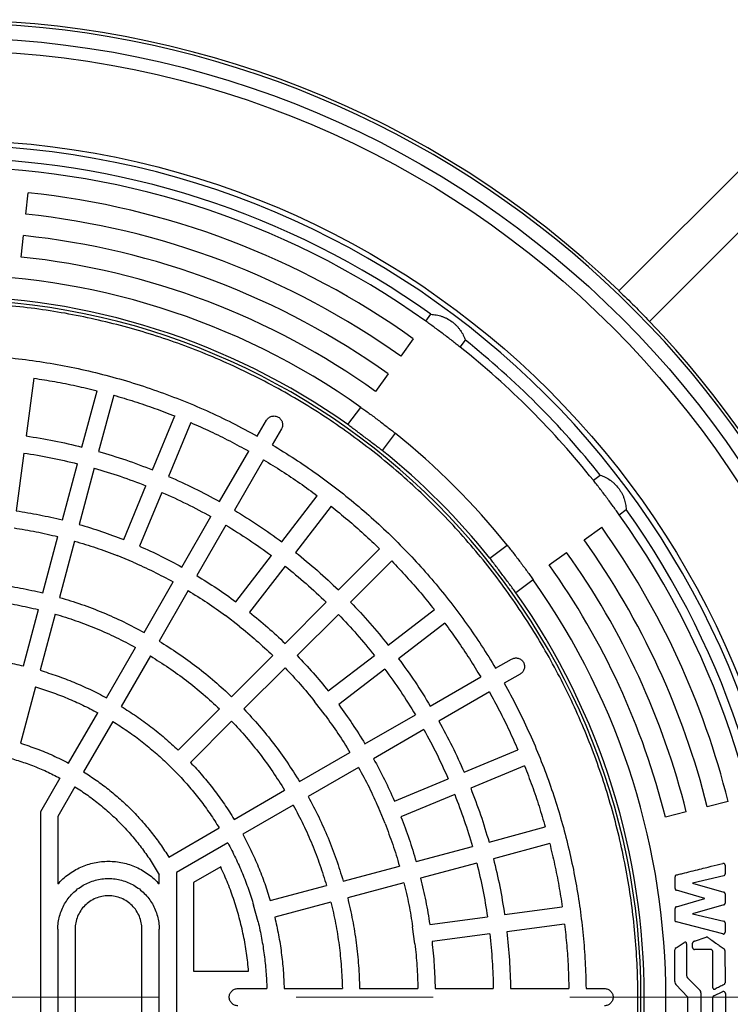
# Model space of a CAD drawing. Units: millimetres. Extents: x 10 to 410, y -47 to 287.
# Drawn here: x 120 to 127, y -30 to -21 of the extents above; entities that cross this region are included whole.
import ezdxf

# ---------------------------------------------------------------- set-up
doc = ezdxf.new("R2010")
doc.units = ezdxf.units.MM
doc.linetypes.add('SLD-Solid', pattern=[0])
doc.linetypes.add('SLD-Thin-Thick-Chain', pattern=[10.16, 6.35, -1.27, 1.27, -1.27])

msp = doc.modelspace()

# ---------------------------------------------------------------- linework, layer by layer
at = {"color": 7, "linetype": 'SLD-Solid', "lineweight": 25}
for p, q in [((125.6558, -23.8502), (127.3126, -22.1934)), ((125.9387, -24.133), (127.5955, -22.4763)), ((120.154, -23.1379), (120.1749, -22.939)), ((120.1122, -23.5357), (120.1331, -23.3368)), ((123.8636, -24.1302), (123.9118, -24.0663)), ((123.7474, -24.293), (123.6313, -24.4558)), ((124.1831, -24.3709), (124.2312, -24.307)), ((123.5151, -24.6186), (123.3989, -24.7814)), ((120.2272, -24.6586), (120.1567, -25.194)), ((120.6749, -25.2971), (120.8147, -24.7754)), ((120.9692, -24.8168), (120.8294, -25.3385)), ((121.3297, -25.5083), (121.5364, -25.0093)), ((123.1411, -25.0889), (123.2616, -24.9291)), ((121.6842, -25.0706), (121.4775, -25.5695)), ((122.3014, -25.1969), (122.3866, -25.0492)), ((122.5252, -25.1292), (122.4399, -25.2769)), ((123.581, -25.1698), (123.4606, -25.3296)), ((120.1358, -25.3526), (120.0653, -25.8881)), ((121.9513, -25.8032), (122.2214, -25.3355)), ((120.4937, -25.9733), (120.6335, -25.4516)), ((122.3599, -25.4155), (122.0899, -25.8832)), ((120.788, -25.493), (120.6482, -26.0147)), ((125.418, -25.6058), (125.4819, -25.5576)), ((121.0618, -26.1551), (121.2685, -25.6561)), ((121.4163, -25.7174), (121.2096, -26.2163)), ((122.5292, -26.1767), (122.8579, -25.7482)), ((122.9849, -25.8456), (122.6561, -26.2741)), ((125.6587, -25.9253), (125.7226, -25.8771)), ((121.6013, -26.4095), (121.8713, -25.9418)), ((122.0099, -26.0218), (121.7399, -26.4895)), ((125.3331, -26.1576), (125.4959, -26.0414)), ((120.3125, -26.6496), (120.4523, -26.1279)), ((120.6068, -26.1693), (120.467, -26.691)), ((123.0533, -26.6224), (123.4352, -26.2406)), ((124.4592, -26.3283), (124.619, -26.2079)), ((125.0075, -26.39), (125.1703, -26.2738)), ((121.1484, -26.3642), (121.0005, -26.3029)), ((122.103, -26.7321), (122.4318, -26.3036)), ((123.5483, -26.3537), (123.1664, -26.7356)), ((122.5587, -26.401), (122.2299, -26.8295)), ((121.2512, -27.0158), (121.5213, -26.5481)), ((124.8598, -26.5273), (124.7, -26.6477)), ((121.6598, -26.6281), (121.3898, -27.0958)), ((122.5583, -27.1175), (122.9402, -26.7356)), ((120.1313, -27.3259), (120.2711, -26.8042)), ((123.5148, -27.1328), (123.9432, -26.804)), ((120.4256, -26.8456), (120.2858, -27.3673)), ((122.1325, -26.9565), (122.0056, -26.8591)), ((123.0533, -26.8487), (122.6714, -27.2306)), ((124.0406, -26.9309), (123.6122, -27.2597)), ((120.9011, -27.6222), (121.1712, -27.1544)), ((121.3098, -27.2344), (121.0397, -27.7022)), ((122.0632, -27.6125), (122.4451, -27.2306)), ((122.9594, -27.559), (123.3878, -27.2302)), ((124.512, -27.3489), (124.6597, -27.2637)), ((122.5582, -27.3438), (122.1763, -27.7257)), ((123.4852, -27.3571), (123.0568, -27.6859)), ((123.9057, -27.699), (124.3734, -27.4289)), ((124.7397, -27.4022), (124.592, -27.4875)), ((120.2444, -27.5219), (120.1046, -28.0437)), ((124.4534, -27.5675), (123.9857, -27.8375)), ((122.9298, -27.7833), (122.8324, -27.6564)), ((121.5681, -28.1076), (121.95, -27.7257)), ((120.551, -28.2287), (120.8211, -27.7608)), ((120.9597, -27.8408), (120.6896, -28.3087)), ((122.0632, -27.8388), (121.6812, -28.2208)), ((123.2994, -28.049), (123.7671, -27.779)), ((123.8471, -27.9175), (123.3794, -28.1876)), ((124.2194, -28.3114), (124.7183, -28.1047)), ((122.6931, -28.3991), (123.1608, -28.129)), ((121.5681, -28.334), (121.4549, -28.2208)), ((123.2408, -28.2676), (122.7731, -28.5376)), ((124.7795, -28.2525), (124.2806, -28.4592)), ((120.4709, -28.3673), (120.2909, -28.6791)), ((123.5726, -28.5793), (124.0715, -28.3726)), ((120.6095, -28.4473), (120.4509, -28.722)), ((122.0867, -28.7492), (122.5545, -28.4791)), ((124.1327, -28.5204), (123.6338, -28.7271)), ((122.6345, -28.6177), (122.1667, -28.8877)), ((123.4859, -28.7883), (123.4247, -28.6405)), ((126.6681, -28.5835), (126.4741, -28.6319)), ((120.2909, -28.6791), (120.2909, -32.1168)), ((120.4509, -28.722), (120.4509, -29.3484)), ((126.28, -28.6803), (126.086, -28.7287)), ((121.4802, -29.0993), (121.9481, -28.8292)), ((124.4504, -28.9594), (124.9721, -28.8197)), ((122.0281, -28.9678), (121.5509, -29.2432)), ((123.7742, -29.1406), (124.2958, -29.0009)), ((125.0135, -28.9742), (124.4918, -29.114)), ((121.9616, -29.1909), (121.7109, -29.3356)), ((123.0979, -29.3218), (123.6196, -29.1821)), ((124.3372, -29.1554), (123.8156, -29.2952)), ((126.6407, -29.1747), (126.6407, -29.2553)), ((121.3909, -29.3484), (121.3909, -29.2622)), ((121.5509, -29.2432), (121.5509, -31.5526)), ((126.1755, -29.3907), (126.1755, -29.2819)), ((126.6273, -29.2721), (126.3367, -29.3419)), ((121.7109, -29.3356), (121.7109, -30.1579)), ((122.4216, -29.5031), (122.9433, -29.3633)), ((123.661, -29.3366), (123.1393, -29.4764)), ((126.3367, -29.3419), (126.6281, -29.4237)), ((126.4509, -29.4833), (126.1881, -29.4071)), ((126.1881, -29.5591), (126.4509, -29.4833)), ((126.6407, -29.4403), (126.6407, -29.5259)), ((122.3084, -29.699), (122.267, -29.5445)), ((122.9847, -29.5178), (122.463, -29.6576)), ((124.5949, -29.6321), (125.1303, -29.5617)), ((126.1755, -29.6841), (126.1755, -29.5757)), ((126.6281, -29.5425), (126.3369, -29.6251)), ((123.9008, -29.7235), (124.4362, -29.653)), ((126.3369, -29.6251), (126.6277, -29.6933)), ((123.763, -29.903), (123.7421, -29.7444)), ((125.1512, -29.7203), (124.6158, -29.7908)), ((126.6191, -29.8119), (126.1885, -29.7005)), ((126.6411, -29.7103), (126.6407, -29.7953)), ((120.4509, -29.7679), (120.4509, -31.0279)), ((120.6109, -29.7679), (120.6109, -31.0279)), ((121.2309, -31.0279), (121.2309, -29.7679)), ((121.3909, -31.0279), (121.3909, -29.7679)), ((124.4571, -29.8117), (123.9217, -29.8822)), ((126.3559, -29.8787), (126.4649, -29.8417)), ((126.1874, -29.9394), (126.2609, -29.8897)), ((126.2825, -29.9037), (126.2825, -30.187)), ((126.3387, -29.9389), (126.3387, -29.8961)), ((126.1751, -30.2525), (126.1751, -29.9583)), ((126.5071, -29.9561), (126.3559, -29.9561)), ((126.5269, -30.3111), (126.5265, -29.9757)), ((126.6389, -29.9659), (126.6393, -30.2657)), ((121.7109, -30.1579), (122.2208, -30.1579)), ((126.2933, -30.3979), (126.1843, -30.2819)), ((126.2977, -30.2265), (126.4079, -30.3377)), ((122.1209, -30.3179), (122.3899, -30.3179)), ((122.5499, -30.3179), (123.0901, -30.3179)), ((123.2501, -30.3179), (123.7902, -30.3179)), ((123.9502, -30.3179), (124.4903, -30.3179)), ((124.6503, -30.3179), (125.1904, -30.3179)), ((125.3504, -30.3179), (125.5209, -30.3179)), ((126.2933, -30.5813), (126.2933, -30.3979)), ((126.4159, -30.3572), (126.4159, -30.6163)), ((126.5277, -30.6151), (126.5277, -30.3979)), ((126.5362, -30.3845), (126.6188, -30.3462)), ((126.6427, -30.3633), (126.6427, -30.6321))]:
    msp.add_line(p, q, dxfattribs=at)
at = {"color": 7, "linetype": 'SLD-Thin-Thick-Chain', "lineweight": 18}
msp.add_line((141.7109, -30.3979), (97.0709, -30.3979), dxfattribs=at)
at = {"color": 7, "linetype": 'SLD-Solid', "lineweight": 25}
for radius in [8.9, 8.78, 7.9486]:
    msp.add_circle((119.3909, -30.3979), radius, dxfattribs=at)
at = {"color": 1, "linetype": 'SLD-Solid', "lineweight": 25}
for radius, start, end in [(9.0352, 7.66151, 171.18929), (9.0633, 7.64914, 43.73555)]:
    msp.add_arc((119.3909, -30.3979), radius, start, end, dxfattribs=at)
at = {"color": 7, "linetype": 'SLD-Solid', "lineweight": 25}
for centre, radius, start, end in [((119.3909, -30.3979), 9.0633, 46.26445, 133.73555), ((119.3909, -30.3979), 7.9, 270, 90), ((119.3909, -30.3979), 7.78, 54.47306, 90), ((119.3909, -30.3979), 7.7, 54.48837, 125.51163), ((119.3909, -30.3979), 7.5, 54.48837, 84), ((119.3909, -30.3979), 7.3, 54.48837, 84), ((119.3909, -30.3979), 7.1, 54.48837, 84), ((119.3909, -30.3979), 6.9, 54.48837, 84), ((119.3909, -30.3979), 6.7, 54.71058, 125.28942), ((119.3909, -30.3979), 6.5, 54.76323, 90), ((119.3909, -30.3979), 6.4686, 270, 90), ((119.3909, -30.3979), 7.7, 38.48837, 51.51163), ((119.3909, -30.3979), 7.78, 38.47306, 51.52694), ((119.3909, -30.3979), 6.7, 38.71058, 51.28942), ((119.3909, -30.3979), 6.5, 38.76323, 51.23677), ((119.3909, -30.3979), 7.7, 324.48837, 35.51163), ((119.3909, -30.3979), 7.78, 324.47306, 35.52694), ((119.3909, -30.3979), 7.5, 14, 35.51163), ((119.3909, -30.3979), 7.3, 14, 35.51163), ((119.3909, -30.3979), 7.1, 14, 35.51163), ((119.3909, -30.3979), 6.9, 14, 35.51163), ((119.3909, -30.3979), 6.7, 324.71058, 35.28942), ((119.3909, -30.3979), 6.5, 324.76323, 35.23677), ((126.1959, -29.9583), 0.0208, 114.2482, 180), ((126.2687, -29.9013), 0.014, 350.3047, 124.03001), ((126.3415, -30.187), 0.059, 180, 222.02108), ((126.2099, -30.2578), 0.0352, 171.35414, 180), ((126.2099, -30.2578), 0.0352, 180, 223.23), ((126.3883, -30.3572), 0.0276, 0, 44.75244), ((126.5424, -30.3979), 0.0148, 114.88711, 180), ((126.6246, -30.3633), 0.0181, 0, 108.64618)]:
    msp.add_arc(centre, radius, start, end, dxfattribs=at)
for points in [[(125.6558, -23.8502), (125.7042, -23.8961), (125.8008, -23.9881), (125.8927, -24.0847), (125.9387, -24.133)], [(119.7909, -24.4514), (119.8787, -24.4584), (120.0541, -24.4725), (120.3158, -24.5083), (120.5758, -24.5549), (120.8334, -24.6131), (121.0882, -24.6827), (121.3396, -24.7635), (121.5872, -24.8553), (121.8305, -24.9581), (122.0693, -25.0709), (122.224, -25.1549), (122.3014, -25.1969)], [(120.2272, -24.6586), (120.293, -24.6688), (120.4246, -24.6894), (120.6205, -24.7284), (120.75, -24.7597), (120.8147, -24.7754)], [(120.9692, -24.8168), (121.0331, -24.8356), (121.1608, -24.8732), (121.35, -24.9374), (121.4743, -24.9854), (121.5364, -25.0093)], [(122.3866, -25.0492), (122.3929, -25.0407), (122.4055, -25.0238), (122.4348, -25.01), (122.4666, -25.0078), (122.497, -25.0181), (122.5211, -25.0393), (122.5351, -25.0679), (122.5378, -25.1002), (122.5294, -25.1195), (122.5252, -25.1292)], [(121.6842, -25.0706), (121.7451, -25.0975), (121.8668, -25.1514), (122.046, -25.2398), (122.1629, -25.3036), (122.2214, -25.3355)], [(120.1567, -25.194), (120.2437, -25.2079), (120.4177, -25.2358), (120.5892, -25.2766), (120.6749, -25.2971)], [(122.4399, -25.2769), (122.5101, -25.3198), (122.6504, -25.4057), (122.8539, -25.5453), (123.0519, -25.6926), (123.2434, -25.8482), (123.4284, -26.0115), (123.6065, -26.1824), (123.7773, -26.3605), (123.9407, -26.5454), (124.0962, -26.737), (124.2436, -26.935), (124.3832, -27.1385), (124.4691, -27.2788), (124.512, -27.3489)], [(120.1358, -25.3526), (120.2194, -25.366), (120.3865, -25.3928), (120.5511, -25.432), (120.6335, -25.4516)], [(120.8294, -25.3385), (120.9139, -25.3636), (121.0828, -25.414), (121.2474, -25.4768), (121.3297, -25.5083)], [(122.3599, -25.4155), (122.4168, -25.4502), (122.5305, -25.5195), (122.6966, -25.6305), (122.8042, -25.709), (122.8579, -25.7482)], [(120.788, -25.493), (120.8691, -25.5172), (121.0313, -25.5656), (121.1894, -25.626), (121.2685, -25.6561)], [(121.4775, -25.5695), (121.558, -25.6055), (121.7188, -25.6774), (121.8738, -25.7613), (121.9513, -25.8032)], [(121.4163, -25.7174), (121.4935, -25.7519), (121.648, -25.8211), (121.7969, -25.9015), (121.8713, -25.9418)], [(120.0653, -25.8881), (120.1372, -25.8997), (120.281, -25.923), (120.4228, -25.9565), (120.4937, -25.9733)], [(122.0899, -25.8832), (122.165, -25.9293), (122.3151, -26.0217), (122.4578, -26.125), (122.5292, -26.1767)], [(122.9849, -25.8456), (123.0367, -25.8874), (123.1404, -25.971), (123.2906, -26.1028), (123.387, -26.1946), (123.4352, -26.2406)], [(120.6482, -26.0147), (120.718, -26.0356), (120.8575, -26.0775), (120.9937, -26.1292), (121.0618, -26.1551)], [(120.0445, -26.0468), (120.1129, -26.0579), (120.2498, -26.0801), (120.3848, -26.1119), (120.4523, -26.1279)], [(122.0099, -26.0218), (122.082, -26.0661), (122.2261, -26.1548), (122.3632, -26.254), (122.4318, -26.3036)], [(120.6068, -26.1693), (120.6732, -26.1892), (120.806, -26.2291), (120.9357, -26.2783), (121.0005, -26.3029)], [(121.2096, -26.2163), (121.276, -26.2462), (121.4089, -26.3059), (121.5372, -26.3749), (121.6013, -26.4095)], [(122.6561, -26.2741), (122.7245, -26.3297), (122.8613, -26.4408), (122.9893, -26.5619), (123.0533, -26.6224)], [(121.1484, -26.3642), (121.2116, -26.3926), (121.3381, -26.4495), (121.4602, -26.5152), (121.5213, -26.5481)], [(123.5483, -26.3537), (123.5943, -26.4019), (123.6861, -26.4983), (123.8179, -26.6485), (123.9014, -26.7522), (123.9432, -26.804)], [(122.5587, -26.401), (122.6244, -26.4544), (122.7557, -26.5612), (122.8787, -26.6775), (122.9402, -26.7356)], [(119.4709, -26.5388), (119.5418, -26.5414), (119.6835, -26.5465), (119.895, -26.5693), (120.1052, -26.6021), (120.2434, -26.6337), (120.3125, -26.6496)], [(121.7399, -26.4895), (121.8018, -26.5277), (121.9258, -26.6043), (122.0439, -26.6895), (122.103, -26.7321)], [(121.6598, -26.6281), (121.7188, -26.6645), (121.8368, -26.7374), (121.9493, -26.8185), (122.0056, -26.8591)], [(119.4709, -26.6988), (119.5383, -26.7013), (119.673, -26.7063), (119.8741, -26.728), (120.0739, -26.7591), (120.2054, -26.7891), (120.2711, -26.8042)], [(120.467, -26.691), (120.5348, -26.7118), (120.6703, -26.7535), (120.8687, -26.8302), (121.0633, -26.9163), (121.1886, -26.9826), (121.2512, -27.0158)], [(123.1664, -26.7356), (123.227, -26.7996), (123.3481, -26.9276), (123.4592, -27.0644), (123.5148, -27.1328)], [(122.2299, -26.8295), (122.2864, -26.8755), (122.3993, -26.9676), (122.5053, -27.0675), (122.5583, -27.1175)], [(120.4256, -26.8456), (120.49, -26.8654), (120.6188, -26.9051), (120.8075, -26.9781), (120.9925, -27.0599), (121.1116, -27.1229), (121.1712, -27.1544)], [(123.0533, -26.8487), (123.1114, -26.9102), (123.2277, -27.0332), (123.3344, -27.1645), (123.3878, -27.2302)], [(124.0406, -26.9309), (124.0799, -26.9847), (124.1584, -27.0923), (124.2694, -27.2584), (124.3387, -27.3721), (124.3734, -27.4289)], [(122.1325, -26.9565), (122.1862, -27.0003), (122.2937, -27.088), (122.3946, -27.1831), (122.4451, -27.2306)], [(121.3898, -27.0958), (121.4499, -27.1335), (121.57, -27.2088), (121.7418, -27.3343), (121.9074, -27.4677), (122.0113, -27.5643), (122.0632, -27.6125)], [(119.4709, -27.239), (119.5265, -27.2412), (119.6376, -27.2457), (119.8036, -27.2637), (119.9685, -27.2893), (120.077, -27.3137), (120.1313, -27.3259)], [(121.3098, -27.2344), (121.3668, -27.2703), (121.481, -27.3419), (121.6443, -27.4613), (121.8018, -27.5881), (121.9006, -27.6798), (121.95, -27.7257)], [(122.6714, -27.2306), (122.7214, -27.2836), (122.8213, -27.3896), (122.9133, -27.5025), (122.9594, -27.559)], [(123.6122, -27.2597), (123.6639, -27.3311), (123.7672, -27.4738), (123.8595, -27.6239), (123.9057, -27.699)], [(124.6597, -27.2637), (124.6693, -27.2595), (124.6887, -27.2511), (124.721, -27.2538), (124.7496, -27.2678), (124.7707, -27.2919), (124.7811, -27.3223), (124.7789, -27.3541), (124.7651, -27.3834), (124.7481, -27.396), (124.7397, -27.4022)], [(120.2858, -27.3673), (120.3389, -27.3839), (120.4451, -27.417), (120.6007, -27.4773), (120.7534, -27.5447), (120.8519, -27.5963), (120.9011, -27.6222)], [(122.5582, -27.3438), (122.6058, -27.3942), (122.7009, -27.4952), (122.7886, -27.6027), (122.8324, -27.6564)], [(123.4852, -27.3571), (123.5348, -27.4257), (123.634, -27.5628), (123.7228, -27.7069), (123.7671, -27.779)], [(120.2444, -27.5219), (120.2941, -27.5375), (120.3936, -27.5686), (120.5394, -27.6252), (120.6826, -27.6883), (120.7749, -27.7366), (120.8211, -27.7608)], [(124.4534, -27.5675), (124.4853, -27.626), (124.5491, -27.7428), (124.6374, -27.922), (124.6913, -28.0438), (124.7183, -28.1047)], [(124.592, -27.4875), (124.6313, -27.5597), (124.7099, -27.7042), (124.8163, -27.9269), (124.914, -28.1535), (125.0022, -28.384), (125.0807, -28.618), (125.1495, -28.8549), (125.2084, -29.0946), (125.2574, -29.3365), (125.2963, -29.5801), (125.3249, -29.8252), (125.3441, -30.0713), (125.3483, -30.2357), (125.3504, -30.3179)], [(121.0397, -27.7022), (121.0867, -27.7319), (121.1807, -27.7914), (121.3154, -27.89), (121.4455, -27.9945), (121.5272, -28.0699), (121.5681, -28.1076)], [(122.1763, -27.7257), (122.2246, -27.7776), (122.3211, -27.8814), (122.4546, -28.0471), (122.5801, -28.2189), (122.6554, -28.339), (122.6931, -28.3991)], [(123.0568, -27.6859), (123.0994, -27.745), (123.1846, -27.8631), (123.2611, -27.987), (123.2994, -28.049)], [(120.9597, -27.8408), (121.0037, -27.8687), (121.0917, -27.9245), (121.2179, -28.017), (121.3399, -28.1149), (121.4166, -28.1855), (121.4549, -28.2208)], [(122.0632, -27.8388), (122.109, -27.8882), (122.2007, -27.987), (122.3276, -28.1446), (122.4469, -28.3079), (122.5186, -28.422), (122.5545, -28.4791)], [(122.9298, -27.7833), (122.9703, -27.8396), (123.0514, -27.9521), (123.1243, -28.07), (123.1608, -28.129)], [(123.9857, -27.8375), (124.0276, -27.915), (124.1115, -28.07), (124.1834, -28.2309), (124.2194, -28.3114)], [(123.8471, -27.9175), (123.8873, -27.992), (123.9678, -28.1409), (124.0369, -28.2954), (124.0715, -28.3726)], [(118.3109, -28.3673), (118.3526, -28.346), (118.4361, -28.3035), (118.566, -28.2495), (118.6987, -28.2031), (118.834, -28.1649), (118.9714, -28.1351), (119.1104, -28.1137), (119.2504, -28.1008), (119.3909, -28.0965), (119.5315, -28.1008), (119.6715, -28.1137), (119.8104, -28.1351), (119.9478, -28.1649), (120.0832, -28.2031), (120.2158, -28.2495), (120.3457, -28.3035), (120.4292, -28.346), (120.4709, -28.3673)], [(120.1046, -28.0437), (120.1557, -28.0603), (120.258, -28.0936), (120.4072, -28.1554), (120.5031, -28.2042), (120.551, -28.2287)], [(123.3794, -28.1876), (123.4139, -28.2517), (123.483, -28.38), (123.5427, -28.5128), (123.5726, -28.5793)], [(121.6812, -28.2208), (121.7189, -28.2617), (121.7943, -28.3434), (121.8989, -28.4735), (121.9975, -28.6082), (122.057, -28.7022), (122.0867, -28.7492)], [(123.2408, -28.2676), (123.2737, -28.3287), (123.3394, -28.4508), (123.3963, -28.5773), (123.4247, -28.6405)], [(124.7795, -28.2525), (124.8035, -28.3146), (124.8515, -28.4388), (124.9157, -28.628), (124.9533, -28.7558), (124.9721, -28.8197)], [(120.6896, -28.3087), (120.7291, -28.3341), (120.8081, -28.3851), (120.9208, -28.4699), (121.0288, -28.5606), (121.1314, -28.6575), (121.2282, -28.7601), (121.3189, -28.8681), (121.4038, -28.9808), (121.4547, -29.0598), (121.4802, -29.0993)], [(121.5681, -28.334), (121.6034, -28.3723), (121.6739, -28.449), (121.7719, -28.571), (121.8643, -28.6971), (121.9202, -28.7852), (121.9481, -28.8292)], [(120.6095, -28.4473), (120.6494, -28.4732), (120.7291, -28.525), (120.8423, -28.6119), (120.9502, -28.7051), (121.052, -28.805), (121.1476, -28.911), (121.2362, -29.0227), (121.3183, -29.1394), (121.3667, -29.2213), (121.3909, -29.2622)], [(124.2806, -28.4592), (124.312, -28.5415), (124.3749, -28.7061), (124.4252, -28.875), (124.4504, -28.9594)], [(122.7731, -28.5376), (122.8062, -28.6003), (122.8726, -28.7256), (122.9586, -28.9201), (123.0354, -29.1186), (123.0771, -29.2541), (123.0979, -29.3218)], [(124.1327, -28.5204), (124.1629, -28.5995), (124.2233, -28.7576), (124.2716, -28.9198), (124.2958, -29.0009)], [(122.6345, -28.6177), (122.666, -28.6772), (122.729, -28.7964), (122.8107, -28.9814), (122.8837, -29.17), (122.9235, -29.2989), (122.9433, -29.3633)], [(123.6338, -28.7271), (123.6597, -28.7952), (123.7114, -28.9313), (123.7532, -29.0709), (123.7742, -29.1406)], [(123.4859, -28.7883), (123.5105, -28.8532), (123.5597, -28.9828), (123.5996, -29.1156), (123.6196, -29.1821)], [(122.1667, -28.8877), (122.1925, -28.937), (122.2442, -29.0355), (122.3115, -29.1882), (122.3719, -29.3438), (122.405, -29.45), (122.4216, -29.5031)], [(122.0281, -28.9678), (122.0522, -29.0139), (122.1006, -29.1063), (122.1636, -29.2495), (122.2203, -29.3953), (122.2514, -29.4948), (122.267, -29.5445)], [(125.0135, -28.9742), (125.0291, -29.0389), (125.0605, -29.1683), (125.0995, -29.3643), (125.12, -29.4959), (125.1303, -29.5617)], [(124.4918, -29.114), (124.5122, -29.1997), (124.5531, -29.3711), (124.581, -29.5451), (124.5949, -29.6321)], [(120.4509, -29.3484), (120.4661, -29.3324), (120.4966, -29.3003), (120.5483, -29.2586), (120.6038, -29.2222), (120.663, -29.1919), (120.7249, -29.168), (120.789, -29.1507), (120.8546, -29.1403), (120.9209, -29.1368), (120.9872, -29.1403), (121.0528, -29.1507), (121.1169, -29.168), (121.1789, -29.1919), (121.238, -29.2222), (121.2935, -29.2586), (121.3453, -29.3003), (121.3757, -29.3324), (121.3909, -29.3484)], [(122.2208, -30.1579), (122.2151, -30.1023), (122.2037, -29.991), (122.1743, -29.8258), (122.1358, -29.6625), (122.0874, -29.5018), (122.0303, -29.3439), (121.9845, -29.2419), (121.9616, -29.1909)], [(124.3372, -29.1554), (124.3568, -29.2377), (124.396, -29.4024), (124.4228, -29.5695), (124.4362, -29.653)], [(120.4509, -29.7679), (120.4517, -29.7474), (120.4533, -29.7064), (120.4657, -29.646), (120.4854, -29.5876), (120.5127, -29.5323), (120.547, -29.481), (120.5876, -29.4347), (120.634, -29.394), (120.6853, -29.3598), (120.7405, -29.3325), (120.7989, -29.3127), (120.8594, -29.3006), (120.9209, -29.2966), (120.9824, -29.3006), (121.0429, -29.3127), (121.1013, -29.3325), (121.1566, -29.3598), (121.2079, -29.394), (121.2542, -29.4347), (121.2949, -29.481), (121.3291, -29.5323), (121.3564, -29.5876), (121.3761, -29.646), (121.3886, -29.7064), (121.3901, -29.7474), (121.3909, -29.7679)], [(123.8156, -29.2952), (123.8323, -29.3661), (123.8659, -29.5078), (123.8891, -29.6516), (123.9008, -29.7235)], [(123.661, -29.3366), (123.6769, -29.4041), (123.7088, -29.5391), (123.731, -29.676), (123.7421, -29.7444)], [(121.2309, -29.7679), (121.2298, -29.7477), (121.2275, -29.7071), (121.209, -29.6486), (121.1804, -29.5946), (121.1415, -29.5473), (121.0943, -29.5085), (121.0403, -29.4797), (120.9818, -29.4619), (120.9209, -29.456), (120.8601, -29.4619), (120.8015, -29.4797), (120.7476, -29.5085), (120.7003, -29.5473), (120.6615, -29.5946), (120.6328, -29.6486), (120.6144, -29.7071), (120.6121, -29.7477), (120.6109, -29.7679)], [(123.1393, -29.4764), (123.1551, -29.5455), (123.1868, -29.6837), (123.2196, -29.8939), (123.2423, -30.1054), (123.2475, -30.2471), (123.2501, -30.3179)], [(122.9847, -29.5178), (122.9997, -29.5835), (123.0297, -29.7149), (123.0608, -29.9148), (123.0825, -30.1159), (123.0876, -30.2506), (123.0901, -30.3179)], [(122.463, -29.6576), (122.4752, -29.7119), (122.4996, -29.8204), (122.5251, -29.9853), (122.5432, -30.1512), (122.5477, -30.2624), (122.5499, -30.3179)], [(122.3084, -29.699), (122.3198, -29.7499), (122.3425, -29.8516), (122.3664, -30.0062), (122.3834, -30.1617), (122.3877, -30.2659), (122.3899, -30.3179)], [(125.1512, -29.7203), (125.1583, -29.7865), (125.1725, -29.9189), (125.1856, -30.1183), (125.1888, -30.2514), (125.1904, -30.3179)], [(124.4571, -29.8117), (124.4658, -29.8958), (124.4832, -30.0642), (124.4879, -30.2334), (124.4903, -30.3179)], [(124.6158, -29.7908), (124.6248, -29.8784), (124.643, -30.0537), (124.6479, -30.2299), (124.6503, -30.3179)], [(123.763, -29.903), (123.77, -29.972), (123.784, -30.11), (123.7881, -30.2486), (123.7902, -30.3179)], [(123.9217, -29.8822), (123.929, -29.9546), (123.9438, -30.0995), (123.9481, -30.2451), (123.9502, -30.3179)], [(122.1209, -30.4779), (122.1105, -30.4767), (122.0895, -30.4743), (122.0629, -30.4558), (122.0451, -30.4294), (122.0388, -30.3979), (122.0451, -30.3665), (122.0629, -30.3401), (122.0895, -30.3216), (122.1105, -30.3192), (122.1209, -30.3179)], [(125.5209, -30.3179), (125.5314, -30.3192), (125.5523, -30.3216), (125.579, -30.3401), (125.5968, -30.3665), (125.603, -30.3979), (125.5968, -30.4294), (125.579, -30.4558), (125.5523, -30.4743), (125.5314, -30.4767), (125.5209, -30.4779)]]:
    msp.add_open_spline(points, degree=3, dxfattribs=at)
for points, knots in [([(112.9509, -30.3979), (112.9521, -30.3035), (112.9545, -30.1147), (112.9739, -29.832), (113.0048, -29.5504), (113.0483, -29.2704), (113.1037, -28.9943), (113.1706, -28.7225), (113.2488, -28.4554), (113.3384, -28.192), (113.4399, -27.9311), (113.5534, -27.6734), (113.6788, -27.4193), (113.8153, -27.1711), (113.9626, -26.929), (114.1194, -26.6951), (114.2853, -26.4696), (114.4597, -26.2528), (114.6433, -26.0437), (114.8369, -25.8415), (115.0404, -25.6468), (115.2535, -25.4601), (115.4746, -25.283), (115.7033, -25.1158), (115.9377, -24.9597), (116.1772, -24.8148), (116.4213, -24.6812), (116.671, -24.5583), (116.9272, -24.4456), (117.1897, -24.3436), (117.458, -24.2527), (117.7301, -24.1736), (118.0054, -24.1066), (118.2817, -24.0521), (118.5584, -24.01), (118.8351, -23.98), (119.1127, -23.962), (119.3926, -23.9559), (119.6742, -23.9621), (119.9569, -23.9808), (120.2385, -24.0119), (120.5184, -24.0553), (120.7946, -24.1107), (121.0664, -24.1776), (121.3334, -24.2558), (121.5969, -24.3454), (121.8577, -24.4469), (122.1155, -24.5604), (122.3695, -24.6858), (122.6178, -24.8223), (122.8598, -24.9696), (123.0938, -25.1264), (123.3193, -25.2923), (123.5361, -25.4667), (123.7452, -25.6503), (123.9473, -25.8439), (124.142, -26.0474), (124.3287, -26.2605), (124.5059, -26.4816), (124.6731, -26.7103), (124.8292, -26.9447), (124.9741, -27.1843), (125.1076, -27.4284), (125.2306, -27.678), (125.3432, -27.9342), (125.4453, -28.1967), (125.5362, -28.4651), (125.6152, -28.7371), (125.6822, -29.0124), (125.7367, -29.2887), (125.7789, -29.5655), (125.8089, -29.8421), (125.8269, -30.1198), (125.833, -30.3996), (125.8268, -30.6812), (125.8081, -30.9639), (125.777, -31.2455), (125.7336, -31.5255), (125.6782, -31.8016), (125.6112, -32.0734), (125.5331, -32.3405), (125.4435, -32.6039), (125.3419, -32.8648), (125.2285, -33.1225), (125.103, -33.3766), (124.9666, -33.6248), (124.8193, -33.8669), (124.6624, -34.1008), (124.4966, -34.3263), (124.3222, -34.5431), (124.1386, -34.7522), (123.9449, -34.9544), (123.7415, -35.1491), (123.5284, -35.3358), (123.3073, -35.5129), (123.0786, -35.6801), (122.8442, -35.8362), (122.6046, -35.9811), (122.3605, -36.1147), (122.1109, -36.2376), (121.8546, -36.3503), (121.5921, -36.4523), (121.3238, -36.5432), (121.0517, -36.6223), (120.7765, -36.6893), (120.5002, -36.7438), (120.2234, -36.7859), (119.9468, -36.8159), (119.6691, -36.8339), (119.3892, -36.84), (119.1077, -36.8338), (118.825, -36.8151), (118.5434, -36.784), (118.2634, -36.7406), (117.9873, -36.6852), (117.7155, -36.6183), (117.4484, -36.5401), (117.185, -36.4505), (116.9241, -36.349), (116.6663, -36.2355), (116.4123, -36.1101), (116.164, -35.9736), (115.922, -35.8263), (115.6881, -35.6695), (115.4626, -35.5036), (115.2458, -35.3292), (115.0367, -35.1456), (114.8345, -34.952), (114.6398, -34.7485), (114.4531, -34.5354), (114.276, -34.3143), (114.1087, -34.0856), (113.9526, -33.8512), (113.8078, -33.6116), (113.6742, -33.3675), (113.5513, -33.1179), (113.4386, -32.8617), (113.3366, -32.5992), (113.2457, -32.3308), (113.1666, -32.0588), (113.0996, -31.7835), (113.0451, -31.5072), (113.0029, -31.2304), (112.9731, -30.9538), (112.9544, -30.6761), (112.9521, -30.4907), (112.9509, -30.3979)], [0, 0, 0, 0, 0.007, 0.014, 0.021, 0.028, 0.035, 0.041875, 0.04875, 0.055625, 0.0625, 0.0695, 0.0765, 0.0835, 0.0905, 0.0975, 0.104375, 0.11125, 0.118125, 0.125, 0.132, 0.139, 0.146, 0.153, 0.16, 0.166875, 0.17375, 0.180625, 0.1875, 0.1945, 0.2015, 0.2085, 0.2155, 0.2225, 0.229375, 0.23625, 0.243125, 0.25, 0.257, 0.264, 0.271, 0.278, 0.285, 0.291875, 0.29875, 0.305625, 0.3125, 0.3195, 0.3265, 0.3335, 0.3405, 0.3475, 0.354375, 0.36125, 0.368125, 0.375, 0.382, 0.389, 0.396, 0.403, 0.41, 0.416875, 0.42375, 0.430625, 0.4375, 0.4445, 0.4515, 0.4585, 0.4655, 0.4725, 0.479375, 0.48625, 0.493125, 0.5, 0.507, 0.514, 0.521, 0.528, 0.535, 0.541875, 0.54875, 0.555625, 0.5625, 0.5695, 0.5765, 0.5835, 0.5905, 0.5975, 0.604375, 0.61125, 0.618125, 0.625, 0.632, 0.639, 0.646, 0.653, 0.66, 0.666875, 0.67375, 0.680625, 0.6875, 0.6945, 0.7015, 0.7085, 0.7155, 0.7225, 0.729375, 0.73625, 0.743125, 0.75, 0.757, 0.764, 0.771, 0.778, 0.785, 0.791875, 0.79875, 0.805625, 0.8125, 0.8195, 0.8265, 0.8335, 0.8405, 0.8475, 0.854375, 0.86125, 0.868125, 0.875, 0.882, 0.889, 0.896, 0.903, 0.91, 0.916875, 0.92375, 0.930625, 0.9375, 0.9445, 0.9515, 0.9585, 0.9655, 0.9725, 0.979375, 0.98625, 0.993125, 1, 1, 1, 1]), ([(123.9118, -24.0663), (123.9283, -24.0676), (123.9613, -24.0704), (124.004, -24.0817), (124.0375, -24.0946), (124.0704, -24.1103), (124.1019, -24.1302), (124.1307, -24.1537), (124.1506, -24.1729), (124.1689, -24.1935), (124.1907, -24.2223), (124.2135, -24.2603), (124.2253, -24.2914), (124.2312, -24.307)], [0, 0, 0, 0, 0.124867, 0.249927, 0.312618, 0.374225, 0.499203, 0.561277, 0.623764, 0.685916, 0.749187, 0.874409, 1, 1, 1, 1]), ([(124.0249, -24.2485), (124.0108, -24.2379), (123.9826, -24.2167), (123.941, -24.186), (123.9007, -24.1567), (123.876, -24.139), (123.8636, -24.1302)], [0, 0, 0, 0, 0.249712, 0.498582, 0.749446, 1, 1, 1, 1]), ([(124.1831, -24.3709), (124.1712, -24.3615), (124.1475, -24.3427), (124.1083, -24.3121), (124.0672, -24.2805), (124.039, -24.2591), (124.0249, -24.2485)], [0, 0, 0, 0, 0.249713, 0.498586, 0.749448, 1, 1, 1, 1]), ([(123.2616, -24.9291), (123.2739, -24.9379), (123.2985, -24.9554), (123.3389, -24.9846), (123.3806, -25.0152), (123.4089, -25.0365), (123.4231, -25.0471)], [0, 0, 0, 0, 0.249713, 0.498587, 0.749449, 1, 1, 1, 1]), ([(123.4606, -25.3296), (123.4485, -25.3206), (123.4243, -25.3024), (123.3845, -25.2724), (123.3433, -25.2413), (123.301, -25.2094), (123.2587, -25.1776), (123.2174, -25.1465), (123.1775, -25.1165), (123.1533, -25.0981), (123.1411, -25.0889)], [0, 0, 0, 0, 0.124968, 0.249515, 0.374861, 0.499257, 0.624629, 0.749137, 0.874187, 1, 1, 1, 1]), ([(123.4231, -25.0471), (123.4371, -25.0577), (123.4652, -25.079), (123.5061, -25.1106), (123.5454, -25.1414), (123.5692, -25.1604), (123.581, -25.1698)], [0, 0, 0, 0, 0.249712, 0.498583, 0.749446, 1, 1, 1, 1]), ([(125.4819, -25.5576), (125.4974, -25.5635), (125.5284, -25.5753), (125.5662, -25.5979), (125.5949, -25.6196), (125.6222, -25.6438), (125.647, -25.6716), (125.6682, -25.7021), (125.6821, -25.726), (125.694, -25.7508), (125.707, -25.7845), (125.7185, -25.8273), (125.7212, -25.8605), (125.7226, -25.8771)], [0, 0, 0, 0, 0.124867, 0.249927, 0.312618, 0.374225, 0.499203, 0.561277, 0.623764, 0.685916, 0.749187, 0.874409, 1, 1, 1, 1]), ([(125.5404, -25.764), (125.5298, -25.7499), (125.5085, -25.7218), (125.477, -25.6809), (125.4463, -25.6415), (125.4274, -25.6177), (125.418, -25.6058)], [0, 0, 0, 0, 0.249712, 0.498582, 0.749446, 1, 1, 1, 1]), ([(125.6587, -25.9253), (125.6499, -25.913), (125.6323, -25.8884), (125.603, -25.8481), (125.5723, -25.8064), (125.551, -25.7781), (125.5404, -25.764)], [0, 0, 0, 0, 0.249713, 0.4985855, 0.7494478, 1, 1, 1, 1]), ([(124.619, -26.2079), (124.6285, -26.2197), (124.6473, -26.2433), (124.6781, -26.2825), (124.7097, -26.3234), (124.7311, -26.3517), (124.7418, -26.3658)], [0, 0, 0, 0, 0.249713, 0.498587, 0.749449, 1, 1, 1, 1]), ([(124.7, -26.6477), (124.6908, -26.6357), (124.6726, -26.6116), (124.6426, -26.5718), (124.6115, -26.5305), (124.5797, -26.4882), (124.5478, -26.446), (124.5167, -26.4047), (124.4866, -26.3648), (124.4684, -26.3405), (124.4592, -26.3283)], [0, 0, 0, 0, 0.124968, 0.249515, 0.374861, 0.499257, 0.624629, 0.749137, 0.874187, 1, 1, 1, 1]), ([(124.7418, -26.3658), (124.7524, -26.3799), (124.7735, -26.4081), (124.8041, -26.4498), (124.8334, -26.4902), (124.851, -26.5149), (124.8598, -26.5273)], [0, 0, 0, 0, 0.249712, 0.498583, 0.749446, 1, 1, 1, 1]), ([(126.1885, -29.2649), (126.1891, -29.2648), (126.1907, -29.2644), (126.1961, -29.2631), (126.2146, -29.2585), (126.2848, -29.241), (126.3738, -29.2188), (126.4624, -29.1968), (126.5342, -29.1789), (126.5832, -29.1667), (126.6191, -29.1577)], [0, 0, 0, 0, 0.003847, 0.011347, 0.037309, 0.133079, 0.5, 0.657957, 0.75, 1, 1, 1, 1]), ([(126.6407, -29.1747), (126.6406, -29.1735), (126.6405, -29.1708), (126.639, -29.1671), (126.637, -29.1637), (126.6342, -29.1609), (126.6308, -29.1588), (126.627, -29.1576), (126.623, -29.1571), (126.6204, -29.1575), (126.6191, -29.1577)], [0, 0, 0, 0, 0.12302, 0.249965, 0.376437, 0.499349, 0.622327, 0.749492, 0.876701, 1, 1, 1, 1]), ([(126.1885, -29.2649), (126.1868, -29.2657), (126.1832, -29.2671), (126.1792, -29.2713), (126.1762, -29.2762), (126.1758, -29.28), (126.1755, -29.2819)], [0, 0, 0, 0, 0.249629, 0.499444, 0.749338, 1, 1, 1, 1]), ([(126.6273, -29.2721), (126.6291, -29.2715), (126.6327, -29.2701), (126.6368, -29.266), (126.64, -29.2611), (126.6405, -29.2573), (126.6407, -29.2553)], [0, 0, 0, 0, 0.249772, 0.499603, 0.749412, 1, 1, 1, 1]), ([(126.1755, -29.3907), (126.1758, -29.3926), (126.1762, -29.3962), (126.1792, -29.401), (126.183, -29.405), (126.1864, -29.4064), (126.1881, -29.4071)], [0, 0, 0, 0, 0.249654, 0.499382, 0.749242, 1, 1, 1, 1]), ([(126.6407, -29.4403), (126.6405, -29.4385), (126.64, -29.4348), (126.6371, -29.43), (126.6333, -29.4259), (126.6298, -29.4245), (126.6281, -29.4237)], [0, 0, 0, 0, 0.249799, 0.499522, 0.749293, 1, 1, 1, 1]), ([(126.1881, -29.5591), (126.1864, -29.5599), (126.183, -29.5613), (126.1792, -29.5654), (126.1762, -29.5702), (126.1758, -29.5739), (126.1755, -29.5757)], [0, 0, 0, 0, 0.249768, 0.49948, 0.749274, 1, 1, 1, 1]), ([(126.6281, -29.5425), (126.6298, -29.5418), (126.6333, -29.5404), (126.6371, -29.5363), (126.64, -29.5315), (126.6405, -29.5278), (126.6407, -29.5259)], [0, 0, 0, 0, 0.249723, 0.499457, 0.749274, 1, 1, 1, 1]), ([(126.1885, -29.7005), (126.1868, -29.6999), (126.1833, -29.6985), (126.1793, -29.6945), (126.1763, -29.6897), (126.1758, -29.686), (126.1755, -29.6841)], [0, 0, 0, 0, 0.24981, 0.499586, 0.749351, 1, 1, 1, 1]), ([(126.6411, -29.7103), (126.6409, -29.7084), (126.6404, -29.7046), (126.6372, -29.6996), (126.6332, -29.6954), (126.6295, -29.694), (126.6277, -29.6933)], [0, 0, 0, 0, 0.249726, 0.499547, 0.749382, 1, 1, 1, 1]), ([(126.4793, -29.8439), (126.4783, -29.8433), (126.4761, -29.842), (126.4724, -29.8411), (126.4686, -29.8408), (126.4661, -29.8414), (126.4649, -29.8417)], [0, 0, 0, 0, 0.243321, 0.500042, 0.756631, 1, 1, 1, 1]), ([(126.4793, -29.8439), (126.4879, -29.85), (126.5131, -29.8678), (126.5464, -29.8912), (126.5758, -29.9119), (126.601, -29.9297), (126.6183, -29.9418), (126.6309, -29.9507)], [0, 0, 0, 0, 0.169193, 0.5, 0.658608, 0.75, 1, 1, 1, 1]), ([(126.6191, -29.8119), (126.6204, -29.8122), (126.623, -29.8127), (126.6269, -29.8122), (126.6307, -29.8111), (126.6341, -29.8091), (126.6369, -29.8063), (126.639, -29.803), (126.6404, -29.7993), (126.6406, -29.7966), (126.6407, -29.7953)], [0, 0, 0, 0, 0.1229771, 0.2499456, 0.3764364, 0.4993004, 0.6222331, 0.7494778, 0.8766565, 1, 1, 1, 1]), ([(126.3559, -29.8787), (126.3539, -29.8795), (126.3499, -29.8811), (126.3446, -29.8849), (126.3409, -29.889), (126.339, -29.8929), (126.3388, -29.8951), (126.3387, -29.8961)], [0, 0, 0, 0, 0.2493281, 0.4993944, 0.7493056, 0.878941, 1, 1, 1, 1]), ([(126.3387, -29.9389), (126.3388, -29.94), (126.339, -29.9422), (126.3407, -29.9463), (126.3441, -29.9508), (126.3486, -29.9542), (126.3527, -29.9559), (126.3549, -29.9561), (126.3559, -29.9561)], [0, 0, 0, 0, 0.119397, 0.250422, 0.49982, 0.749351, 0.880331, 1, 1, 1, 1]), ([(126.5265, -29.9757), (126.5264, -29.9746), (126.5262, -29.9721), (126.5243, -29.9674), (126.5205, -29.9623), (126.5155, -29.9584), (126.5108, -29.9565), (126.5083, -29.9563), (126.5071, -29.9561)], [0, 0, 0, 0, 0.1195926, 0.2504362, 0.49982, 0.7493378, 0.8804526, 1, 1, 1, 1]), ([(126.6389, -29.9659), (126.6388, -29.9645), (126.6386, -29.9615), (126.6368, -29.9574), (126.6344, -29.9536), (126.6321, -29.9517), (126.6309, -29.9507)], [0, 0, 0, 0, 0.241959, 0.499969, 0.755876, 1, 1, 1, 1]), ([(126.6299, -30.2813), (126.6161, -30.2884), (126.5883, -30.3024), (126.5606, -30.3164), (126.5467, -30.3233)], [0, 0, 0, 0, 0.5, 1, 1, 1, 1]), ([(126.6299, -30.2813), (126.6312, -30.2805), (126.6339, -30.2788), (126.6368, -30.2749), (126.6389, -30.2705), (126.6392, -30.2673), (126.6393, -30.2657)], [0, 0, 0, 0, 0.239588, 0.499876, 0.75798, 1, 1, 1, 1]), ([(126.5269, -30.3111), (126.527, -30.3123), (126.5272, -30.3146), (126.5286, -30.3178), (126.5306, -30.3207), (126.5333, -30.3229), (126.5365, -30.3243), (126.54, -30.3249), (126.5435, -30.3247), (126.5457, -30.3238), (126.5467, -30.3233)], [0, 0, 0, 0, 0.122316, 0.249915, 0.376958, 0.499361, 0.621878, 0.749811, 0.877481, 1, 1, 1, 1])]:
    msp.add_open_spline(points, degree=3, knots=knots, dxfattribs=at)

doc.saveas('drawing.dxf')
